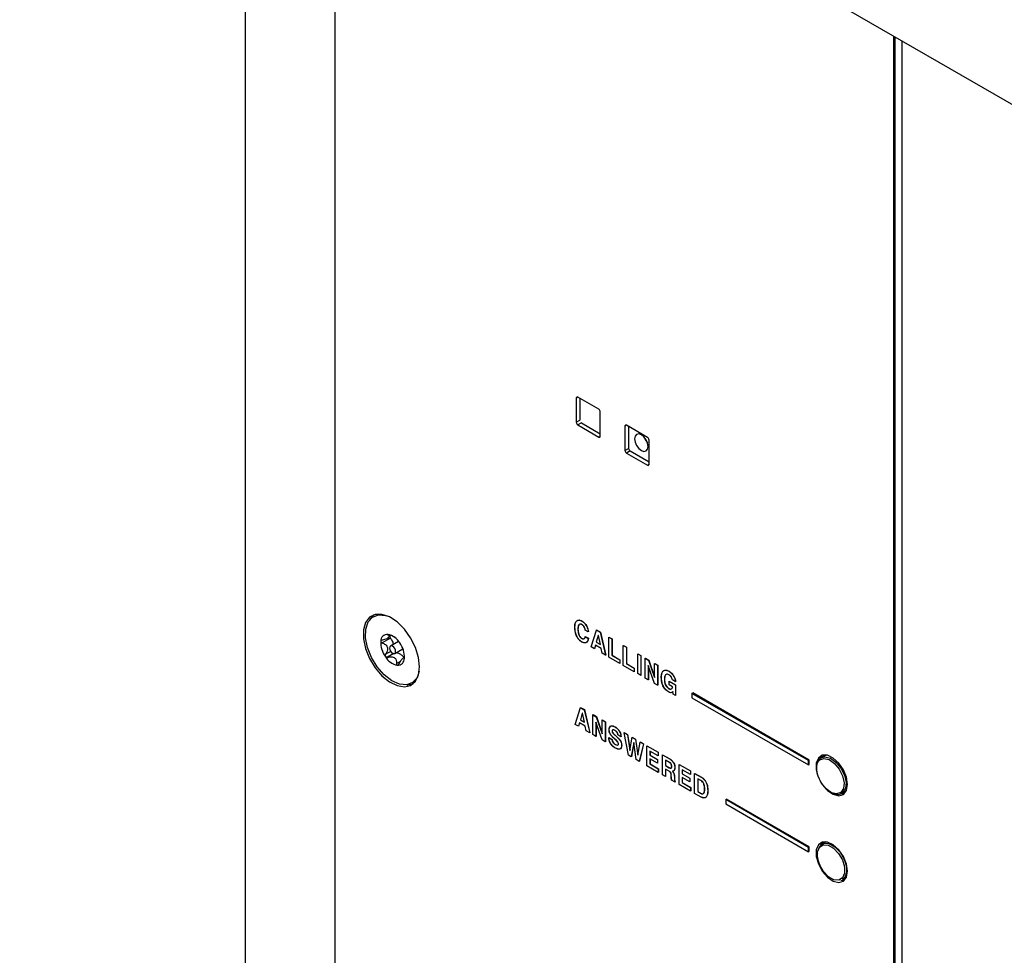
# Model space of a CAD drawing. Units: inches. Extents: x 0.3 to 21.8, y 0.2 to 16.9.
# Drawn here: x 19.3 to 19.9, y 9.7 to 10.2 of the extents above; entities that cross this region are included whole.
import ezdxf

# ---------------------------------------------------------------- set-up
doc = ezdxf.new("R2010")
doc.units = ezdxf.units.IN
doc.header["$MEASUREMENT"] = 0

msp = doc.modelspace()

# ---------------------------------------------------------------- linework, layer by layer
at = {"color": 7, "linetype": 'Continuous', "lineweight": 25}
for p, q in [((19.3085, 10.51445), (20.01561, 10.10625)), ((19.44108, 10.43791), (19.44108, 9.32292)), ((19.49397, 9.31407), (19.49397, 10.40738)), ((19.82268, 9.09879), (19.82268, 10.21762)), ((19.82314, 10.21735), (19.82314, 9.09905)), ((19.63671, 10.00534), (19.63583, 10.00483)), ((19.63583, 10.00483), (19.63583, 9.99054)), ((19.64909, 9.99819), (19.63671, 10.00534)), ((19.63795, 10.00462), (19.63795, 9.99176)), ((19.64997, 9.98237), (19.64997, 9.99666)), ((19.63583, 9.99054), (19.63795, 9.99176)), ((19.63884, 9.99023), (19.63671, 9.989)), ((19.63671, 9.989), (19.64909, 9.98186)), ((19.63884, 9.99023), (19.64997, 9.9838)), ((19.66447, 9.98829), (19.66447, 9.974)), ((19.67773, 9.98166), (19.66535, 9.9888)), ((19.66659, 9.98809), (19.66659, 9.97523)), ((19.64909, 9.98186), (19.64997, 9.98237)), ((19.67861, 9.96584), (19.67861, 9.98013)), ((19.66447, 9.974), (19.66659, 9.97523)), ((19.66747, 9.9737), (19.66535, 9.97247)), ((19.66535, 9.97247), (19.67773, 9.96533)), ((19.66747, 9.9737), (19.67861, 9.96727)), ((19.67773, 9.96533), (19.67861, 9.96584)), ((19.64289, 9.86721), (19.64106, 9.86827)), ((19.6445, 9.85846), (19.6477, 9.86835)), ((19.6477, 9.86835), (19.64991, 9.86707)), ((19.64776, 9.86831), (19.64779, 9.8684)), ((19.64779, 9.8684), (19.65, 9.86712)), ((19.52651, 9.86364), (19.52163, 9.86083)), ((19.52538, 9.8657), (19.52498, 9.86547)), ((19.52527, 9.86564), (19.5253, 9.86527)), ((19.53138, 9.86164), (19.52657, 9.85886)), ((19.64106, 9.8645), (19.64289, 9.86345)), ((19.64115, 9.86456), (19.64297, 9.8635)), ((19.64877, 9.86508), (19.64761, 9.86117)), ((19.64884, 9.86504), (19.64877, 9.86508)), ((19.64999, 9.8598), (19.64884, 9.86504)), ((19.64991, 9.86707), (19.65311, 9.85349)), ((19.65, 9.86712), (19.6532, 9.85354)), ((19.65498, 9.86414), (19.6568, 9.86309)), ((19.65498, 9.85241), (19.65498, 9.86414)), ((19.65507, 9.86409), (19.65507, 9.8642)), ((19.65507, 9.8642), (19.65689, 9.86314)), ((19.6568, 9.86309), (19.6568, 9.85346)), ((19.65689, 9.86314), (19.65689, 9.85351)), ((19.52905, 9.85456), (19.53387, 9.85734)), ((19.64646, 9.85733), (19.6445, 9.85846)), ((19.64707, 9.85938), (19.64646, 9.85733)), ((19.64655, 9.85738), (19.64648, 9.85741)), ((19.64713, 9.85934), (19.64655, 9.85738)), ((19.6505, 9.8574), (19.64707, 9.85938)), ((19.64761, 9.86117), (19.64999, 9.8598)), ((19.6511, 9.85465), (19.6505, 9.8574)), ((19.6635, 9.84749), (19.6635, 9.85922)), ((19.6635, 9.85922), (19.66533, 9.85817)), ((19.66359, 9.85917), (19.66359, 9.85928)), ((19.66359, 9.85928), (19.66542, 9.85822)), ((19.66533, 9.85817), (19.66533, 9.84854)), ((19.66542, 9.85822), (19.66542, 9.84859)), ((19.53483, 9.85231), (19.5341, 9.85189)), ((19.53476, 9.85152), (19.53465, 9.85146)), ((19.65311, 9.85349), (19.6511, 9.85465)), ((19.6532, 9.85354), (19.65308, 9.85361)), ((19.66137, 9.84872), (19.65498, 9.85241)), ((19.6568, 9.85346), (19.66137, 9.85083)), ((19.65689, 9.85351), (19.66145, 9.85088)), ((19.66137, 9.85083), (19.66137, 9.84872)), ((19.66145, 9.85088), (19.66145, 9.84877)), ((19.67198, 9.84269), (19.67198, 9.85443)), ((19.67198, 9.85443), (19.67381, 9.85338)), ((19.67381, 9.85338), (19.67381, 9.84164)), ((19.67638, 9.85179), (19.67841, 9.85062)), ((19.67638, 9.84005), (19.67638, 9.85179)), ((19.67647, 9.85174), (19.67647, 9.85184)), ((19.67647, 9.85184), (19.6785, 9.85067)), ((19.67841, 9.85062), (19.68185, 9.84049)), ((19.6785, 9.85067), (19.68185, 9.8408)), ((19.53242, 9.8499), (19.5301, 9.84856)), ((19.66145, 9.84877), (19.66137, 9.84882)), ((19.66989, 9.8438), (19.6635, 9.84749)), ((19.66533, 9.84854), (19.66989, 9.84591)), ((19.66542, 9.84859), (19.66998, 9.84596)), ((19.66989, 9.84591), (19.66989, 9.8438)), ((19.66998, 9.84596), (19.66998, 9.84385)), ((19.6782, 9.84746), (19.6782, 9.839)), ((19.68178, 9.83693), (19.6782, 9.84746)), ((19.67829, 9.8472), (19.67829, 9.83905)), ((19.68185, 9.84863), (19.68368, 9.84758)), ((19.68185, 9.84049), (19.68185, 9.84863)), ((19.68194, 9.84858), (19.68194, 9.84868)), ((19.68194, 9.84868), (19.68376, 9.84763)), ((19.68368, 9.84758), (19.68368, 9.83584)), ((19.68376, 9.84763), (19.68376, 9.83589)), ((19.66998, 9.84385), (19.66989, 9.8439)), ((19.67381, 9.84164), (19.67198, 9.84269)), ((19.6782, 9.839), (19.67638, 9.84005)), ((19.67829, 9.83905), (19.6782, 9.8391)), ((19.69415, 9.83792), (19.69233, 9.83897)), ((19.68368, 9.83584), (19.68178, 9.83693)), ((19.68376, 9.83589), (19.68368, 9.83594)), ((19.69042, 9.83616), (19.69042, 9.83827)), ((19.69042, 9.83827), (19.69411, 9.83614)), ((19.69251, 9.83496), (19.69042, 9.83616)), ((19.6905, 9.83822), (19.6905, 9.83832)), ((19.6905, 9.83832), (19.6942, 9.83619)), ((19.69411, 9.83614), (19.69411, 9.82982)), ((19.6942, 9.83619), (19.6942, 9.82987)), ((19.69269, 9.83205), (19.69264, 9.83199)), ((19.6929, 9.83052), (19.69269, 9.83205)), ((19.69411, 9.82982), (19.6929, 9.83052)), ((19.6942, 9.82987), (19.69411, 9.82992)), ((19.70389, 9.83106), (19.70433, 9.83132)), ((19.77239, 9.79152), (19.70389, 9.83106)), ((19.70389, 9.83106), (19.70389, 9.82851)), ((19.70389, 9.82851), (19.77239, 9.78897)), ((19.77283, 9.79177), (19.70433, 9.83132)), ((19.63512, 9.81284), (19.63831, 9.82273)), ((19.63831, 9.82273), (19.64053, 9.82145)), ((19.63837, 9.8227), (19.6384, 9.82278)), ((19.6384, 9.82278), (19.64062, 9.8215)), ((19.64053, 9.82145), (19.64372, 9.80787)), ((19.64062, 9.8215), (19.64381, 9.80792)), ((19.63939, 9.81947), (19.63823, 9.81556)), ((19.63823, 9.81556), (19.64061, 9.81418)), ((19.63946, 9.81943), (19.63939, 9.81947)), ((19.64061, 9.81418), (19.63946, 9.81943)), ((19.6456, 9.81853), (19.64568, 9.81858)), ((19.6456, 9.81853), (19.64763, 9.81735)), ((19.6456, 9.80679), (19.6456, 9.81853)), ((19.64568, 9.81858), (19.64772, 9.81741)), ((19.64763, 9.81735), (19.64772, 9.81741)), ((19.64763, 9.81735), (19.65107, 9.80723)), ((19.64772, 9.81741), (19.65107, 9.80754)), ((19.65107, 9.81537), (19.65289, 9.81432)), ((19.65107, 9.80723), (19.65107, 9.81537)), ((19.65116, 9.81532), (19.65116, 9.81542)), ((19.65116, 9.81542), (19.65298, 9.81437)), ((19.63708, 9.81171), (19.63512, 9.81284)), ((19.63769, 9.81376), (19.63708, 9.81171)), ((19.63716, 9.81176), (19.6371, 9.8118)), ((19.63775, 9.81373), (19.63716, 9.81176)), ((19.64112, 9.81178), (19.63769, 9.81376)), ((19.64172, 9.80903), (19.64112, 9.81178)), ((19.64742, 9.8142), (19.64742, 9.80574)), ((19.651, 9.80367), (19.64742, 9.8142)), ((19.64751, 9.81394), (19.64751, 9.80579)), ((19.65289, 9.81432), (19.65289, 9.80258)), ((19.65298, 9.81437), (19.65298, 9.80263)), ((19.64372, 9.80787), (19.64172, 9.80903)), ((19.64381, 9.80792), (19.6437, 9.80799)), ((19.64742, 9.80574), (19.6456, 9.80679)), ((19.64751, 9.80579), (19.64742, 9.80584)), ((19.65289, 9.80258), (19.651, 9.80367)), ((19.65498, 9.80498), (19.65681, 9.80393)), ((19.65507, 9.80503), (19.6569, 9.80398)), ((19.66211, 9.80553), (19.66029, 9.80659)), ((19.66394, 9.80794), (19.66592, 9.8068)), ((19.66648, 9.79473), (19.66394, 9.80794)), ((19.66405, 9.80787), (19.66403, 9.80799)), ((19.66403, 9.80799), (19.66601, 9.80685)), ((19.66592, 9.8068), (19.66742, 9.7974)), ((19.66601, 9.80685), (19.66747, 9.7977)), ((19.66742, 9.7974), (19.66865, 9.80522)), ((19.66865, 9.80522), (19.67061, 9.80408)), ((19.66872, 9.80518), (19.66874, 9.80527)), ((19.66874, 9.80527), (19.6707, 9.80414)), ((19.67061, 9.80408), (19.67198, 9.79472)), ((19.6707, 9.80414), (19.67203, 9.795)), ((19.65298, 9.80263), (19.65289, 9.80268)), ((19.66963, 9.80218), (19.66821, 9.79374)), ((19.66967, 9.80192), (19.6683, 9.79379)), ((19.67106, 9.79209), (19.66963, 9.80218)), ((19.67198, 9.79472), (19.67348, 9.80243)), ((19.67536, 9.80135), (19.67285, 9.79106)), ((19.67545, 9.8014), (19.67294, 9.79111)), ((19.67348, 9.80243), (19.67536, 9.80135)), ((19.67355, 9.80239), (19.67357, 9.80248)), ((19.67357, 9.80248), (19.67545, 9.8014)), ((19.67536, 9.80135), (19.67545, 9.8014)), ((19.67729, 9.80023), (19.68393, 9.7964)), ((19.67729, 9.78849), (19.67729, 9.80023)), ((19.67738, 9.80018), (19.67738, 9.80028)), ((19.67738, 9.80028), (19.68402, 9.79645)), ((19.66821, 9.79374), (19.66648, 9.79473)), ((19.6683, 9.79379), (19.66823, 9.79383)), ((19.67285, 9.79106), (19.67106, 9.79209)), ((19.67911, 9.79707), (19.67911, 9.79466)), ((19.68393, 9.79429), (19.67911, 9.79707)), ((19.67911, 9.79466), (19.6792, 9.79472)), ((19.67911, 9.79466), (19.68354, 9.79211)), ((19.67911, 9.79256), (19.67911, 9.78955)), ((19.68354, 9.79), (19.67911, 9.79256)), ((19.6792, 9.79702), (19.6792, 9.79472)), ((19.6792, 9.79472), (19.68363, 9.79216)), ((19.6792, 9.79251), (19.6792, 9.7896)), ((19.68354, 9.79211), (19.68363, 9.79216)), ((19.68354, 9.79211), (19.68354, 9.79)), ((19.68363, 9.79216), (19.68363, 9.79005)), ((19.68393, 9.7964), (19.68393, 9.79429)), ((19.68402, 9.79434), (19.68393, 9.79439)), ((19.68402, 9.79645), (19.68402, 9.79434)), ((19.68646, 9.7832), (19.68646, 9.79494)), ((19.68646, 9.79494), (19.69068, 9.7925)), ((19.68655, 9.79488), (19.68655, 9.79499)), ((19.68655, 9.79499), (19.69077, 9.79255)), ((19.7822, 9.79452), (19.77994, 9.79322)), ((19.7822, 9.79452), (19.78271, 9.79477)), ((19.67285, 9.79106), (19.67294, 9.79111)), ((19.68407, 9.78458), (19.67729, 9.78849)), ((19.67911, 9.78955), (19.68407, 9.78669)), ((19.6792, 9.7896), (19.68415, 9.78674)), ((19.68363, 9.79005), (19.68354, 9.7901)), ((19.68407, 9.78669), (19.68407, 9.78458)), ((19.68415, 9.78674), (19.68415, 9.78463)), ((19.69058, 9.79045), (19.68829, 9.79178)), ((19.68829, 9.79178), (19.68829, 9.78862)), ((19.68829, 9.78862), (19.68838, 9.78867)), ((19.68829, 9.78862), (19.69047, 9.78735)), ((19.69037, 9.78531), (19.68829, 9.78651)), ((19.68829, 9.78651), (19.68829, 9.78214)), ((19.68838, 9.79172), (19.68838, 9.78867)), ((19.68838, 9.78867), (19.69056, 9.7874)), ((19.68838, 9.78646), (19.68838, 9.7822)), ((19.69047, 9.78735), (19.69056, 9.7874)), ((19.69629, 9.77753), (19.69629, 9.78926)), ((19.69629, 9.78926), (19.70293, 9.78543)), ((19.69638, 9.78921), (19.69638, 9.78931)), ((19.69638, 9.78931), (19.70302, 9.78548)), ((19.77239, 9.79152), (19.77283, 9.79177)), ((19.77239, 9.78897), (19.77239, 9.79152)), ((19.77239, 9.78948), (19.77283, 9.78922)), ((19.77239, 9.78897), (19.77283, 9.78922)), ((19.77283, 9.78922), (19.77283, 9.79177)), ((19.68415, 9.78463), (19.68407, 9.78468)), ((19.68829, 9.78214), (19.68646, 9.7832)), ((19.68838, 9.7822), (19.68829, 9.78225)), ((19.69165, 9.78218), (19.69166, 9.78282)), ((19.69354, 9.7821), (19.69354, 9.78081)), ((19.69363, 9.78215), (19.69363, 9.78087)), ((19.70293, 9.78332), (19.69811, 9.7861)), ((19.69811, 9.7861), (19.69811, 9.7837)), ((19.69811, 9.7837), (19.70254, 9.78114)), ((19.70254, 9.77903), (19.69811, 9.78159)), ((19.69811, 9.78159), (19.69811, 9.77858)), ((19.6982, 9.78605), (19.6982, 9.78375)), ((19.6982, 9.78375), (19.70263, 9.78119)), ((19.6982, 9.78154), (19.6982, 9.77863)), ((19.70254, 9.78114), (19.70254, 9.77903)), ((19.70263, 9.78119), (19.70263, 9.77908)), ((19.70293, 9.78543), (19.70293, 9.78332)), ((19.70302, 9.78337), (19.70293, 9.78342)), ((19.70302, 9.78548), (19.70302, 9.78337)), ((19.70546, 9.78397), (19.70934, 9.78173)), ((19.70546, 9.77223), (19.70546, 9.78397)), ((19.70555, 9.78392), (19.70555, 9.78402)), ((19.70555, 9.78402), (19.70943, 9.78178)), ((19.70729, 9.78081), (19.70729, 9.77328)), ((19.70906, 9.77979), (19.70729, 9.78081)), ((19.70738, 9.78076), (19.70738, 9.77333)), ((19.69392, 9.77889), (19.69187, 9.78008)), ((19.69392, 9.7792), (19.69392, 9.77889)), ((19.69401, 9.77895), (19.69392, 9.779)), ((19.69401, 9.77925), (19.69401, 9.77895)), ((19.70307, 9.77361), (19.69629, 9.77753)), ((19.69811, 9.77858), (19.70307, 9.77572)), ((19.6982, 9.77863), (19.70315, 9.77577)), ((19.70263, 9.77908), (19.70254, 9.77913)), ((19.70307, 9.77572), (19.70307, 9.77361)), ((19.70315, 9.77577), (19.70315, 9.77366)), ((19.70315, 9.77366), (19.70307, 9.77372)), ((19.70931, 9.77001), (19.70546, 9.77223)), ((19.70729, 9.77328), (19.70922, 9.77217)), ((19.70738, 9.77333), (19.70931, 9.77222)), ((19.79218, 9.77244), (19.79186, 9.77225)), ((19.79201, 9.77233), (19.79426, 9.77363)), ((19.79473, 9.77395), (19.79426, 9.77363)), ((19.72378, 9.76855), (19.72422, 9.7688)), ((19.77239, 9.74048), (19.72378, 9.76855)), ((19.72378, 9.76855), (19.72378, 9.766)), ((19.72378, 9.766), (19.77239, 9.73793)), ((19.77283, 9.74074), (19.72422, 9.7688)), ((19.77239, 9.74048), (19.77283, 9.74074)), ((19.77239, 9.73793), (19.77239, 9.74048)), ((19.77283, 9.73819), (19.77283, 9.74074)), ((19.78264, 9.74375), (19.78039, 9.74244)), ((19.77239, 9.73844), (19.77283, 9.73819)), ((19.77239, 9.73793), (19.77283, 9.73819)), ((19.79245, 9.72155), (19.7947, 9.72285))]:
    msp.add_line(p, q, dxfattribs=at)
at = {"color": 8, "linetype": 'Continuous', "lineweight": 25}
for p, q in [((19.82756, 9.0965), (19.82756, 10.2148)), ((19.66535, 9.9888), (19.66447, 9.98829)), ((19.52669, 9.8558), (19.52368, 9.85406)), ((19.52857, 9.85444), (19.52489, 9.85231))]:
    msp.add_line(p, q, dxfattribs=at)
at = {"color": 7, "linetype": 'Continuous', "lineweight": 25, "flags": 128}
for points in [[(19.6781, 9.97626), (19.67779, 9.97819), (19.67693, 9.98018), (19.67564, 9.98192), (19.67412, 9.98315), (19.6726, 9.98368), (19.67131, 9.98343), (19.67045, 9.98244), (19.67014, 9.98085), (19.67045, 9.97892), (19.67131, 9.97693), (19.6726, 9.97519), (19.67412, 9.97396), (19.67564, 9.97343), (19.67693, 9.97368), (19.67779, 9.97468), (19.6781, 9.97626)], [(19.67583, 9.98171), (19.67661, 9.97999), (19.67771, 9.97846)], [(19.54369, 9.84674), (19.54307, 9.85226), (19.54127, 9.85808), (19.53842, 9.86376), (19.53474, 9.8689), (19.53048, 9.8731), (19.52598, 9.87605), (19.52156, 9.87754), (19.51756, 9.87746), (19.51426, 9.87581), (19.51191, 9.87271), (19.51069, 9.86839), (19.51069, 9.86318), (19.51191, 9.85746), (19.51426, 9.85165), (19.51756, 9.84619), (19.52156, 9.84148), (19.52598, 9.83787), (19.53048, 9.83562), (19.53474, 9.83491), (19.53842, 9.83579), (19.54127, 9.83819), (19.54307, 9.84193), (19.54369, 9.84674)], [(19.54352, 9.84413), (19.54218, 9.84029), (19.53961, 9.83742), (19.53609, 9.83612), (19.5319, 9.83649), (19.52737, 9.8385), (19.52289, 9.84198), (19.5188, 9.84665), (19.51544, 9.85214), (19.51308, 9.858), (19.51192, 9.86376), (19.51204, 9.86894), (19.51345, 9.87313), (19.51601, 9.876), (19.51953, 9.8773), (19.52373, 9.87693), (19.52478, 9.8766)], [(19.5165, 9.87713), (19.51638, 9.87703), (19.51422, 9.8743)], [(19.52564, 9.86287), (19.52542, 9.86393), (19.52538, 9.86418)], [(19.52619, 9.85685), (19.52658, 9.85598), (19.52715, 9.85521), (19.52783, 9.85467), (19.5285, 9.85445), (19.52906, 9.85457), (19.52944, 9.85501), (19.52957, 9.85571), (19.52943, 9.85657), (19.52904, 9.85745), (19.52847, 9.85821), (19.5278, 9.85875), (19.52713, 9.85897), (19.52656, 9.85886), (19.52618, 9.85841), (19.52606, 9.85771), (19.52619, 9.85685)], [(19.53624, 9.83614), (19.53686, 9.83614), (19.53984, 9.8367)], [(19.79537, 9.77748), (19.79474, 9.78172), (19.79295, 9.7861), (19.79023, 9.79005), (19.78695, 9.79302), (19.78355, 9.79462), (19.7805, 9.79462), (19.7782, 9.79304), (19.77697, 9.79008), (19.77697, 9.78614), (19.77705, 9.78566)], [(19.77834, 9.79126), (19.77902, 9.79196), (19.7815, 9.79281), (19.78454, 9.79207), (19.78768, 9.78984), (19.79045, 9.78648), (19.79243, 9.78248), (19.7933, 9.77847), (19.79295, 9.77504), (19.79142, 9.77272), (19.78895, 9.77187), (19.78591, 9.77262), (19.78276, 9.77484), (19.77999, 9.7782), (19.77802, 9.7822), (19.77714, 9.78622), (19.77714, 9.78622)], [(19.77911, 9.79259), (19.77946, 9.79289), (19.78034, 9.79342)], [(19.78068, 9.79467), (19.78032, 9.79426), (19.77947, 9.79271)], [(19.78285, 9.77467), (19.78355, 9.774), (19.78695, 9.77168), (19.79023, 9.77086), (19.79295, 9.77166), (19.79474, 9.77398), (19.79537, 9.77748)], [(19.79185, 9.77211), (19.79235, 9.77209), (19.79363, 9.77224)], [(19.79537, 9.72645), (19.79474, 9.73068), (19.79295, 9.73507), (19.79023, 9.73901), (19.78695, 9.74199), (19.78355, 9.74358), (19.7805, 9.74359), (19.7782, 9.74201), (19.77697, 9.73904), (19.77697, 9.73511), (19.7782, 9.73072), (19.7805, 9.72648), (19.78355, 9.72297), (19.78695, 9.72064), (19.79023, 9.71983), (19.79295, 9.72063), (19.79474, 9.72294), (19.79537, 9.72645)], [(19.77769, 9.73785), (19.77885, 9.74057), (19.78105, 9.74193), (19.78395, 9.7417), (19.78712, 9.73994), (19.79006, 9.73689), (19.79233, 9.73304), (19.79359, 9.72896), (19.79364, 9.72528), (19.79248, 9.72255), (19.79028, 9.7212), (19.78737, 9.72142), (19.78421, 9.72319), (19.78127, 9.72623), (19.77899, 9.73009), (19.77774, 9.73416), (19.77769, 9.73785)], [(19.77803, 9.73861), (19.77925, 9.74147), (19.78156, 9.7429), (19.78462, 9.74266), (19.78795, 9.7408), (19.79104, 9.7376), (19.79343, 9.73355), (19.79475, 9.72926), (19.79481, 9.72539), (19.79358, 9.72252), (19.79245, 9.72155)], [(19.78068, 9.74364), (19.78032, 9.74323), (19.7795, 9.74175)], [(19.7914, 9.72113), (19.79235, 9.72105), (19.79363, 9.7212)]]:
    msp.add_lwpolyline(points, dxfattribs=at)
at = {"color": 8, "linetype": 'Continuous', "lineweight": 25, "flags": 128}
for points in [[(19.78034, 9.79342), (19.78206, 9.79379), (19.78526, 9.79301), (19.78856, 9.79067), (19.79148, 9.78713), (19.79355, 9.78292), (19.79447, 9.7787), (19.7941, 9.7751), (19.79249, 9.77266), (19.79218, 9.77244)], [(19.77714, 9.78622), (19.7775, 9.78964), (19.77834, 9.79126)]]:
    msp.add_lwpolyline(points, dxfattribs=at)
at = {"color": 7, "linetype": 'Continuous', "lineweight": 25}
for centre, radius, start, end in [((19.63637, 10.00491), 0.000546, 50.79671, 189.21404), ((19.64805, 9.99657), 0.00192, 2.60548, 57.39452), ((19.63775, 9.99062), 0.00192, 182.60548, 237.39452), ((19.66501, 9.98838), 0.000546, 50.79671, 189.21404), ((19.64943, 9.98228), 0.000546, 230.79671, 9.21404), ((19.67669, 9.98004), 0.00192, 2.60548, 57.39452), ((19.66639, 9.97409), 0.00192, 182.60548, 237.39452), ((19.66851, 9.97532), 0.00192, 182.60548, 237.39452), ((19.67807, 9.96575), 0.000546, 230.79671, 9.21404), ((19.53494, 9.86106), 0.01411, 177.27396, 216.4375), ((19.5248, 9.86181), 0.00396, 86.11241, 181.18743), ((19.52285, 9.85533), 0.01067, 30.52277, 78.0064), ((19.52069, 9.85236), 0.01411, 357.27396, 36.4375), ((19.53277, 9.85809), 0.01067, 210.52277, 258.0064), ((19.53082, 9.85161), 0.00396, 266.11241, 1.18743)]:
    msp.add_arc(centre, radius, start, end, dxfattribs=at)
for points, knots in [([(19.63494, 9.86984), (19.63498, 9.87064), (19.63505, 9.87224), (19.63592, 9.87385), (19.63738, 9.87441), (19.63851, 9.87389), (19.63907, 9.87363)], [0, 0, 0, 0, 0.280979, 0.560676, 0.780182, 1, 1, 1, 1]), ([(19.63503, 9.86989), (19.63506, 9.87069), (19.63514, 9.87229), (19.63601, 9.8739), (19.63747, 9.87446), (19.6386, 9.87394), (19.63916, 9.87368)], [0, 0, 0, 0, 0.280979, 0.560676, 0.780182, 1, 1, 1, 1]), ([(19.63907, 9.87363), (19.63962, 9.87325), (19.64071, 9.87249), (19.64195, 9.87064), (19.64267, 9.86881), (19.64281, 9.86775), (19.64289, 9.86721)], [0, 0, 0, 0, 0.279687, 0.558938, 0.779241, 1, 1, 1, 1]), ([(19.63916, 9.87368), (19.63971, 9.8733), (19.6408, 9.87254), (19.64204, 9.87069), (19.64275, 9.86886), (19.6429, 9.8678), (19.64297, 9.86726)], [0, 0, 0, 0, 0.279687, 0.558938, 0.779241, 1, 1, 1, 1]), ([(19.63907, 9.86129), (19.6386, 9.86161), (19.63765, 9.86225), (19.63642, 9.86387), (19.63517, 9.86653), (19.63503, 9.86848), (19.63494, 9.86984)], [0, 0, 0, 0, 0.187113, 0.373905, 0.561159, 1, 1, 1, 1]), ([(19.63916, 9.86134), (19.63868, 9.86166), (19.63773, 9.8623), (19.6365, 9.86392), (19.63526, 9.86658), (19.63512, 9.86853), (19.63503, 9.86989)], [0, 0, 0, 0, 0.187113, 0.373905, 0.561159, 1, 1, 1, 1]), ([(19.63907, 9.87152), (19.63888, 9.87162), (19.63848, 9.87181), (19.63777, 9.87181), (19.6369, 9.871), (19.63682, 9.86967), (19.63676, 9.86879)], [0, 0, 0, 0, 0.125584, 0.251081, 0.500707, 1, 1, 1, 1]), ([(19.63676, 9.86879), (19.63682, 9.86784), (19.6369, 9.86641), (19.63777, 9.8646), (19.63849, 9.86378), (19.63888, 9.86352), (19.63907, 9.86339)], [0, 0, 0, 0, 0.499292, 0.748885, 0.874419, 1, 1, 1, 1]), ([(19.63916, 9.87157), (19.63897, 9.87167), (19.63857, 9.87186), (19.63786, 9.87186), (19.63699, 9.87105), (19.63691, 9.86972), (19.63685, 9.86884)], [0, 0, 0, 0, 0.125584, 0.251081, 0.500707, 1, 1, 1, 1]), ([(19.63685, 9.86884), (19.6369, 9.86789), (19.63699, 9.86646), (19.63786, 9.86466), (19.63857, 9.86383), (19.63897, 9.86358), (19.63916, 9.86345)], [0, 0, 0, 0, 0.499292, 0.748885, 0.874419, 1, 1, 1, 1]), ([(19.64106, 9.86827), (19.64101, 9.86862), (19.6409, 9.86931), (19.64038, 9.87032), (19.63973, 9.87109), (19.63929, 9.87138), (19.63907, 9.87152)], [0, 0, 0, 0, 0.280141, 0.559376, 0.77945, 1, 1, 1, 1]), ([(19.64115, 9.86832), (19.6411, 9.86867), (19.64099, 9.86936), (19.64047, 9.87037), (19.63982, 9.87114), (19.63938, 9.87143), (19.63916, 9.87157)], [0, 0, 0, 0, 0.280141, 0.559376, 0.77945, 1, 1, 1, 1]), ([(19.52084, 9.86173), (19.52084, 9.8617), (19.52083, 9.8616), (19.52088, 9.86141), (19.52106, 9.86116), (19.52132, 9.86096), (19.52154, 9.86087), (19.52163, 9.86083)], [0, 0, 0, 0, 0.070164, 0.275943, 0.489951, 0.801461, 1, 1, 1, 1]), ([(19.52182, 9.86245), (19.52165, 9.86241), (19.52136, 9.86234), (19.52105, 9.86214), (19.52088, 9.86193), (19.52085, 9.86179), (19.52084, 9.86173)], [0, 0, 0, 0, 0.3503, 0.617843, 0.843159, 1, 1, 1, 1]), ([(19.52498, 9.86547), (19.52526, 9.86521), (19.52569, 9.8648), (19.5257, 9.86419), (19.52528, 9.86369), (19.52437, 9.86316), (19.52318, 9.86273), (19.52222, 9.86254), (19.52182, 9.86245)], [0, 0, 0, 0, 0.2564005, 0.3977981, 0.5405384, 0.6629504, 0.855654, 1, 1, 1, 1]), ([(19.52507, 9.86576), (19.52503, 9.86577), (19.52492, 9.86577), (19.52483, 9.86574), (19.5248, 9.86566), (19.52488, 9.86556), (19.52496, 9.86548), (19.52498, 9.86547)], [0, 0, 0, 0, 0.144537, 0.349733, 0.573488, 0.912773, 1, 1, 1, 1]), ([(19.52637, 9.86535), (19.52618, 9.86543), (19.52596, 9.86553), (19.52573, 9.8656), (19.52569, 9.86561)], [0, 0, 0, 0, 0.8174, 1, 1, 1, 1]), ([(19.52645, 9.86525), (19.52638, 9.86521), (19.52625, 9.86514), (19.52614, 9.86489), (19.52613, 9.86456), (19.52621, 9.8642), (19.52635, 9.86388), (19.52647, 9.86371), (19.52651, 9.86364)], [0, 0, 0, 0, 0.179627, 0.359349, 0.539003, 0.718664, 0.898381, 1, 1, 1, 1]), ([(19.52946, 9.86386), (19.52932, 9.86394), (19.52871, 9.86431), (19.52761, 9.8648), (19.52674, 9.86518), (19.52637, 9.86535)], [0, 0, 0, 0, 0.143538, 0.633364, 1, 1, 1, 1]), ([(19.52651, 9.86364), (19.52693, 9.86303), (19.52775, 9.86181), (19.52816, 9.86046), (19.52837, 9.85979)], [0, 0, 0, 0, 0.5059882, 1, 1, 1, 1]), ([(19.63907, 9.86339), (19.63936, 9.86326), (19.63994, 9.863), (19.64058, 9.86326), (19.64094, 9.8638), (19.64102, 9.86427), (19.64106, 9.8645)], [0, 0, 0, 0, 0.279504, 0.55878, 0.779211, 1, 1, 1, 1]), ([(19.64289, 9.86345), (19.64278, 9.86288), (19.64258, 9.86173), (19.64163, 9.86081), (19.64038, 9.86065), (19.63951, 9.86108), (19.63907, 9.86129)], [0, 0, 0, 0, 0.2804087, 0.5598483, 0.7797657, 1, 1, 1, 1]), ([(19.63916, 9.86345), (19.63945, 9.86331), (19.64003, 9.86305), (19.64067, 9.86331), (19.64103, 9.86385), (19.64111, 9.86432), (19.64115, 9.86456)], [0, 0, 0, 0, 0.279504, 0.55878, 0.779211, 1, 1, 1, 1]), ([(19.64297, 9.8635), (19.64287, 9.86293), (19.64267, 9.86178), (19.64172, 9.86086), (19.64047, 9.8607), (19.6396, 9.86113), (19.63916, 9.86134)], [0, 0, 0, 0, 0.2804087, 0.5598483, 0.7797657, 1, 1, 1, 1]), ([(19.52163, 9.86083), (19.5223, 9.86053), (19.52335, 9.86006), (19.52441, 9.85897), (19.52486, 9.85788), (19.52486, 9.85655), (19.52442, 9.85526), (19.5239, 9.85442), (19.52368, 9.85406)], [0, 0, 0, 0, 0.256459, 0.397851, 0.540585, 0.662992, 0.855723, 1, 1, 1, 1]), ([(19.52368, 9.85406), (19.5236, 9.85391), (19.52345, 9.85366), (19.52339, 9.85324), (19.52344, 9.85291), (19.52354, 9.85275), (19.52358, 9.85267)], [0, 0, 0, 0, 0.336581, 0.606956, 0.833749, 1, 1, 1, 1]), ([(19.52358, 9.85267), (19.5236, 9.85265), (19.52368, 9.85254), (19.52386, 9.85239), (19.52419, 9.85226), (19.52455, 9.85224), (19.52479, 9.85229), (19.52489, 9.85231)], [0, 0, 0, 0, 0.062248, 0.268361, 0.481554, 0.790372, 1, 1, 1, 1]), ([(19.52489, 9.85231), (19.52561, 9.85247), (19.52674, 9.85271), (19.52825, 9.85248), (19.52919, 9.85194), (19.52985, 9.85099), (19.53012, 9.84984), (19.53011, 9.84895), (19.5301, 9.84856)], [0, 0, 0, 0, 0.25647, 0.397861, 0.540593, 0.663, 0.855736, 1, 1, 1, 1]), ([(19.52976, 9.85513), (19.53026, 9.85507), (19.53126, 9.85494), (19.53287, 9.85388), (19.53397, 9.85283), (19.53443, 9.85216), (19.53447, 9.85211)], [0, 0, 0, 0, 0.3181936, 0.6446059, 0.9709962, 1, 1, 1, 1]), ([(19.53149, 9.84844), (19.53188, 9.84909), (19.53248, 9.85009), (19.53338, 9.85124), (19.53374, 9.85159), (19.53392, 9.85176)], [0, 0, 0, 0, 0.4743428, 0.7359294, 1, 1, 1, 1]), ([(19.53411, 9.85188), (19.53416, 9.85191), (19.5344, 9.85207), (19.53455, 9.85189), (19.53462, 9.85159), (19.53465, 9.85146)], [0, 0, 0, 0, 0.141625, 0.632389, 1, 1, 1, 1]), ([(19.53465, 9.85146), (19.53467, 9.85141), (19.53469, 9.85133), (19.53473, 9.85137), (19.53476, 9.8515), (19.53478, 9.85164), (19.53479, 9.85169)], [0, 0, 0, 0, 0.350301, 0.617843, 0.84316, 1, 1, 1, 1]), ([(19.53479, 9.85169), (19.53479, 9.85172), (19.5348, 9.85183), (19.53482, 9.85205), (19.53483, 9.85241), (19.53484, 9.85277), (19.53484, 9.85299), (19.53484, 9.85308)], [0, 0, 0, 0, 0.070165, 0.275943, 0.489952, 0.801461, 1, 1, 1, 1]), ([(19.5301, 9.84856), (19.53011, 9.84838), (19.53012, 9.84809), (19.53027, 9.84779), (19.53043, 9.84768), (19.53053, 9.84766), (19.53056, 9.84766)], [0, 0, 0, 0, 0.4097774, 0.665844, 0.9237046, 1, 1, 1, 1]), ([(19.53056, 9.84766), (19.5306, 9.84766), (19.53072, 9.84766), (19.53092, 9.84776), (19.53118, 9.84797), (19.53136, 9.84822), (19.53147, 9.8484), (19.53149, 9.84844)], [0, 0, 0, 0, 0.144537, 0.349733, 0.573487, 0.912773, 1, 1, 1, 1]), ([(19.68581, 9.84047), (19.68586, 9.8413), (19.68595, 9.84295), (19.68697, 9.8445), (19.68856, 9.84489), (19.68973, 9.84433), (19.69031, 9.84405)], [0, 0, 0, 0, 0.280788, 0.560175, 0.779808, 1, 1, 1, 1]), ([(19.6859, 9.84052), (19.68595, 9.84135), (19.68603, 9.843), (19.68706, 9.84455), (19.68865, 9.84494), (19.68982, 9.84438), (19.6904, 9.8441)], [0, 0, 0, 0, 0.280788, 0.560175, 0.779808, 1, 1, 1, 1]), ([(19.69002, 9.83188), (19.6893, 9.8324), (19.68786, 9.83346), (19.68607, 9.83688), (19.68591, 9.83911), (19.68581, 9.84047)], [0, 0, 0, 0, 0.279708, 0.559633, 1, 1, 1, 1]), ([(19.69011, 9.83193), (19.68939, 9.83246), (19.68795, 9.83351), (19.68616, 9.83694), (19.686, 9.83916), (19.6859, 9.84052)], [0, 0, 0, 0, 0.279708, 0.559633, 1, 1, 1, 1]), ([(19.69033, 9.84193), (19.69002, 9.84208), (19.6894, 9.84238), (19.68859, 9.84223), (19.68778, 9.84141), (19.6877, 9.84024), (19.68764, 9.83942)], [0, 0, 0, 0, 0.187029, 0.373758, 0.560997, 1, 1, 1, 1]), ([(19.68764, 9.83942), (19.68766, 9.83886), (19.6877, 9.83775), (19.68822, 9.83601), (19.68923, 9.83454), (19.68998, 9.83404), (19.69035, 9.83379)], [0, 0, 0, 0, 0.281171, 0.560623, 0.779817, 1, 1, 1, 1]), ([(19.69042, 9.84198), (19.69011, 9.84213), (19.68948, 9.84243), (19.68868, 9.84228), (19.68787, 9.84147), (19.68779, 9.84029), (19.68773, 9.83947)], [0, 0, 0, 0, 0.187029, 0.373758, 0.560997, 1, 1, 1, 1]), ([(19.68773, 9.83947), (19.68775, 9.83891), (19.68779, 9.8378), (19.68831, 9.83606), (19.68932, 9.83459), (19.69006, 9.8341), (19.69044, 9.83385)], [0, 0, 0, 0, 0.281171, 0.560623, 0.779817, 1, 1, 1, 1]), ([(19.69031, 9.84405), (19.69084, 9.84369), (19.6919, 9.84297), (19.69314, 9.84123), (19.69392, 9.83947), (19.69408, 9.83844), (19.69415, 9.83792)], [0, 0, 0, 0, 0.279913, 0.559387, 0.779514, 1, 1, 1, 1]), ([(19.69233, 9.83897), (19.69224, 9.8393), (19.69207, 9.83996), (19.69153, 9.84084), (19.69093, 9.84153), (19.69053, 9.8418), (19.69033, 9.84193)], [0, 0, 0, 0, 0.279378, 0.559249, 0.77962, 1, 1, 1, 1]), ([(19.6904, 9.8441), (19.69093, 9.84374), (19.69199, 9.84302), (19.69323, 9.84129), (19.69401, 9.83952), (19.69416, 9.83849), (19.69424, 9.83797)], [0, 0, 0, 0, 0.279913, 0.559387, 0.779514, 1, 1, 1, 1]), ([(19.69242, 9.83902), (19.69233, 9.83935), (19.69216, 9.84001), (19.69161, 9.84089), (19.69102, 9.84158), (19.69062, 9.84185), (19.69042, 9.84198)], [0, 0, 0, 0, 0.279378, 0.559249, 0.77962, 1, 1, 1, 1]), ([(19.69035, 9.83379), (19.69053, 9.8337), (19.6909, 9.83352), (19.69153, 9.83348), (19.69183, 9.83373), (19.69202, 9.83388)], [0, 0, 0, 0, 0.280548, 0.560793, 1, 1, 1, 1]), ([(19.69044, 9.83385), (19.69062, 9.83375), (19.69099, 9.83357), (19.69162, 9.83353), (19.69192, 9.83378), (19.69211, 9.83393)], [0, 0, 0, 0, 0.280548, 0.560793, 1, 1, 1, 1]), ([(19.69202, 9.83388), (19.69214, 9.83405), (19.69235, 9.83436), (19.69246, 9.83477), (19.69251, 9.83496)], [0, 0, 0, 0, 0.559823, 1, 1, 1, 1]), ([(19.69211, 9.83393), (19.69223, 9.8341), (19.69244, 9.83441), (19.69255, 9.83482), (19.6926, 9.83501)], [0, 0, 0, 0, 0.559823, 1, 1, 1, 1]), ([(19.69264, 9.83199), (19.69224, 9.8317), (19.69154, 9.83118), (19.69048, 9.83166), (19.69002, 9.83188)], [0, 0, 0, 0, 0.5589435, 1, 1, 1, 1]), ([(19.69273, 9.83204), (19.69233, 9.83175), (19.69163, 9.83123), (19.69057, 9.83171), (19.69011, 9.83193)], [0, 0, 0, 0, 0.558943, 1, 1, 1, 1]), ([(19.65516, 9.80967), (19.6552, 9.81021), (19.65529, 9.81131), (19.65623, 9.81204), (19.65741, 9.81194), (19.65818, 9.81154), (19.65857, 9.81134)], [0, 0, 0, 0, 0.280002, 0.558544, 0.778945, 1, 1, 1, 1]), ([(19.65583, 9.80701), (19.6556, 9.80753), (19.65519, 9.80845), (19.65517, 9.8093), (19.65516, 9.80967)], [0, 0, 0, 0, 0.557463, 1, 1, 1, 1]), ([(19.65525, 9.80972), (19.65529, 9.81027), (19.65538, 9.81136), (19.65632, 9.81209), (19.6575, 9.81199), (19.65827, 9.81159), (19.65866, 9.81139)], [0, 0, 0, 0, 0.280002, 0.558544, 0.778945, 1, 1, 1, 1]), ([(19.65592, 9.80706), (19.65569, 9.80758), (19.65528, 9.8085), (19.65526, 9.80935), (19.65525, 9.80972)], [0, 0, 0, 0, 0.557463, 1, 1, 1, 1]), ([(19.65852, 9.80926), (19.65831, 9.80937), (19.65787, 9.8096), (19.6573, 9.80964), (19.65691, 9.80935), (19.65687, 9.80897), (19.65685, 9.80878)], [0, 0, 0, 0, 0.2811, 0.561158, 0.780446, 1, 1, 1, 1]), ([(19.65861, 9.80931), (19.65839, 9.80942), (19.65796, 9.80965), (19.65739, 9.80969), (19.657, 9.80941), (19.65696, 9.80903), (19.65694, 9.80884)], [0, 0, 0, 0, 0.2811, 0.561158, 0.780446, 1, 1, 1, 1]), ([(19.65857, 9.81134), (19.65908, 9.81101), (19.66009, 9.81035), (19.66133, 9.8087), (19.66198, 9.80698), (19.66207, 9.80602), (19.66211, 9.80553)], [0, 0, 0, 0, 0.2804743, 0.5592421, 0.7792772, 1, 1, 1, 1]), ([(19.65866, 9.81139), (19.65916, 9.81106), (19.66018, 9.8104), (19.66142, 9.80875), (19.66207, 9.80703), (19.66216, 9.80607), (19.6622, 9.80558)], [0, 0, 0, 0, 0.2804743, 0.5592421, 0.7792772, 1, 1, 1, 1]), ([(19.65879, 9.79887), (19.65825, 9.79922), (19.65717, 9.79991), (19.65582, 9.80161), (19.65509, 9.80345), (19.65502, 9.80447), (19.65498, 9.80498)], [0, 0, 0, 0, 0.28077, 0.559661, 0.779409, 1, 1, 1, 1]), ([(19.65888, 9.79892), (19.65834, 9.79927), (19.65726, 9.79996), (19.6559, 9.80166), (19.65518, 9.8035), (19.65511, 9.80452), (19.65507, 9.80503)], [0, 0, 0, 0, 0.28077, 0.559661, 0.779409, 1, 1, 1, 1]), ([(19.65831, 9.80433), (19.65781, 9.80476), (19.65692, 9.80552), (19.65616, 9.80656), (19.65583, 9.80701)], [0, 0, 0, 0, 0.560976, 1, 1, 1, 1]), ([(19.6584, 9.80438), (19.6579, 9.80481), (19.65701, 9.80557), (19.65625, 9.80661), (19.65592, 9.80706)], [0, 0, 0, 0, 0.560976, 1, 1, 1, 1]), ([(19.65681, 9.80393), (19.65684, 9.8036), (19.65691, 9.80294), (19.65767, 9.80172), (19.65836, 9.80126), (19.65878, 9.80099)], [0, 0, 0, 0, 0.280365, 0.559578, 1, 1, 1, 1]), ([(19.65685, 9.80878), (19.65686, 9.80869), (19.65687, 9.8085), (19.65699, 9.80813), (19.65716, 9.80789), (19.65725, 9.80775)], [0, 0, 0, 0, 0.2803735, 0.5610814, 1, 1, 1, 1]), ([(19.6569, 9.80398), (19.65693, 9.80365), (19.65699, 9.80299), (19.65775, 9.80177), (19.65845, 9.80131), (19.65887, 9.80104)], [0, 0, 0, 0, 0.280365, 0.559578, 1, 1, 1, 1]), ([(19.65694, 9.80884), (19.65695, 9.80874), (19.65696, 9.80855), (19.65708, 9.80818), (19.65724, 9.80794), (19.65734, 9.8078)], [0, 0, 0, 0, 0.2803735, 0.5610814, 1, 1, 1, 1]), ([(19.65725, 9.80775), (19.65754, 9.80744), (19.65804, 9.8069), (19.65858, 9.80646), (19.65881, 9.80626)], [0, 0, 0, 0, 0.5593888, 1, 1, 1, 1]), ([(19.65734, 9.8078), (19.65762, 9.80749), (19.65813, 9.80695), (19.65866, 9.80651), (19.6589, 9.80631)], [0, 0, 0, 0, 0.5593888, 1, 1, 1, 1]), ([(19.66015, 9.80257), (19.65982, 9.80292), (19.65922, 9.80356), (19.65859, 9.80409), (19.65831, 9.80433)], [0, 0, 0, 0, 0.559413, 1, 1, 1, 1]), ([(19.66024, 9.80262), (19.65991, 9.80298), (19.65931, 9.80361), (19.65868, 9.80415), (19.6584, 9.80438)], [0, 0, 0, 0, 0.559413, 1, 1, 1, 1]), ([(19.66029, 9.80659), (19.66025, 9.80688), (19.66017, 9.80747), (19.65951, 9.80857), (19.6589, 9.809), (19.65852, 9.80926)], [0, 0, 0, 0, 0.280393, 0.560604, 1, 1, 1, 1]), ([(19.66038, 9.80664), (19.66034, 9.80693), (19.66026, 9.80752), (19.6596, 9.80862), (19.65899, 9.80905), (19.65861, 9.80931)], [0, 0, 0, 0, 0.280393, 0.560604, 1, 1, 1, 1]), ([(19.65881, 9.80626), (19.65939, 9.80577), (19.66041, 9.80491), (19.66131, 9.80376), (19.6617, 9.80325)], [0, 0, 0, 0, 0.560893, 1, 1, 1, 1]), ([(19.6589, 9.80631), (19.65948, 9.80583), (19.6605, 9.80496), (19.66139, 9.80381), (19.66179, 9.8033)], [0, 0, 0, 0, 0.560893, 1, 1, 1, 1]), ([(19.65878, 9.80099), (19.6592, 9.80078), (19.65984, 9.80046), (19.66043, 9.80066), (19.66062, 9.801), (19.66063, 9.80123), (19.66064, 9.80135)], [0, 0, 0, 0, 0.499145, 0.7488166, 0.8743759, 1, 1, 1, 1]), ([(19.66246, 9.80052), (19.66241, 9.79994), (19.66231, 9.79879), (19.66127, 9.79809), (19.66002, 9.79824), (19.6592, 9.79866), (19.65879, 9.79887)], [0, 0, 0, 0, 0.279775, 0.558304, 0.778835, 1, 1, 1, 1]), ([(19.65887, 9.80104), (19.65929, 9.80083), (19.65993, 9.80051), (19.66052, 9.80071), (19.6607, 9.80105), (19.66072, 9.80128), (19.66073, 9.8014)], [0, 0, 0, 0, 0.499145, 0.7488166, 0.8743759, 1, 1, 1, 1]), ([(19.66255, 9.80057), (19.6625, 9.79999), (19.6624, 9.79884), (19.66136, 9.79814), (19.66011, 9.79829), (19.65929, 9.79871), (19.65888, 9.79892)], [0, 0, 0, 0, 0.279775, 0.558304, 0.778835, 1, 1, 1, 1]), ([(19.66064, 9.80135), (19.66063, 9.80146), (19.66062, 9.80168), (19.66047, 9.80212), (19.66027, 9.8024), (19.66015, 9.80257)], [0, 0, 0, 0, 0.280585, 0.560614, 1, 1, 1, 1]), ([(19.6617, 9.80325), (19.66184, 9.803), (19.66212, 9.80249), (19.66241, 9.80153), (19.66244, 9.8009), (19.66246, 9.80052)], [0, 0, 0, 0, 0.279915, 0.560034, 1, 1, 1, 1]), ([(19.66179, 9.8033), (19.66193, 9.80305), (19.66221, 9.80254), (19.6625, 9.80158), (19.66253, 9.80096), (19.66255, 9.80057)], [0, 0, 0, 0, 0.279915, 0.560034, 1, 1, 1, 1]), ([(19.69068, 9.7925), (19.69113, 9.79221), (19.69203, 9.79163), (19.69316, 9.79018), (19.6937, 9.78864), (19.69374, 9.78779), (19.69376, 9.78737)], [0, 0, 0, 0, 0.280795, 0.55929, 0.779187, 1, 1, 1, 1]), ([(19.69077, 9.79255), (19.69122, 9.79226), (19.69212, 9.79168), (19.69325, 9.79023), (19.69379, 9.78869), (19.69383, 9.78785), (19.69385, 9.78742)], [0, 0, 0, 0, 0.280795, 0.55929, 0.779187, 1, 1, 1, 1]), ([(19.78043, 9.79344), (19.78039, 9.79343), (19.77958, 9.79326), (19.77904, 9.79256), (19.77854, 9.79189)], [0, 0, 0, 0, 0.052334, 1, 1, 1, 1]), ([(19.69047, 9.78735), (19.69069, 9.78724), (19.69112, 9.78701), (19.69167, 9.78706), (19.69191, 9.78752), (19.69193, 9.78789), (19.69194, 9.78808)], [0, 0, 0, 0, 0.281129, 0.559234, 0.778971, 1, 1, 1, 1]), ([(19.69056, 9.7874), (19.69078, 9.78729), (19.69121, 9.78707), (19.69176, 9.78711), (19.692, 9.78757), (19.69202, 9.78795), (19.69202, 9.78814)], [0, 0, 0, 0, 0.281129, 0.559234, 0.778971, 1, 1, 1, 1]), ([(19.69194, 9.78808), (19.69193, 9.78833), (19.69191, 9.78882), (19.69158, 9.78961), (19.69107, 9.79014), (19.69074, 9.79035), (19.69058, 9.79045)], [0, 0, 0, 0, 0.280888, 0.558808, 0.778874, 1, 1, 1, 1]), ([(19.69202, 9.78814), (19.69201, 9.78838), (19.69199, 9.78887), (19.69166, 9.78966), (19.69116, 9.7902), (19.69083, 9.7904), (19.69067, 9.7905)], [0, 0, 0, 0, 0.280888, 0.558808, 0.778874, 1, 1, 1, 1]), ([(19.69376, 9.78737), (19.69373, 9.78687), (19.69368, 9.78598), (19.69318, 9.78556), (19.69296, 9.78537)], [0, 0, 0, 0, 0.560267, 1, 1, 1, 1]), ([(19.69385, 9.78742), (19.69382, 9.78692), (19.69377, 9.78603), (19.69327, 9.78561), (19.69305, 9.78542)], [0, 0, 0, 0, 0.560267, 1, 1, 1, 1]), ([(19.77854, 9.79189), (19.77846, 9.79183), (19.77777, 9.79127), (19.77729, 9.78951), (19.77698, 9.78745), (19.77716, 9.78612), (19.77721, 9.78569)], [0, 0, 0, 0, 0.053916, 0.46181, 0.825529, 1, 1, 1, 1]), ([(19.69166, 9.78282), (19.69166, 9.78307), (19.69165, 9.78357), (19.69141, 9.7844), (19.69087, 9.78499), (19.69054, 9.7852), (19.69037, 9.78531)], [0, 0, 0, 0, 0.2815531, 0.5595202, 0.7788565, 1, 1, 1, 1]), ([(19.69175, 9.78287), (19.69175, 9.78312), (19.69174, 9.78362), (19.69149, 9.78445), (19.69096, 9.78504), (19.69062, 9.78525), (19.69045, 9.78536)], [0, 0, 0, 0, 0.2815531, 0.5595202, 0.7788565, 1, 1, 1, 1]), ([(19.69187, 9.78008), (19.6918, 9.78048), (19.69166, 9.78121), (19.69166, 9.78189), (19.69165, 9.78218)], [0, 0, 0, 0, 0.559633, 1, 1, 1, 1]), ([(19.69196, 9.78013), (19.69188, 9.78054), (19.69175, 9.78126), (19.69174, 9.78194), (19.69174, 9.78223)], [0, 0, 0, 0, 0.559633, 1, 1, 1, 1]), ([(19.69296, 9.78537), (19.69287, 9.78533), (19.69271, 9.78525), (19.69251, 9.78524), (19.69243, 9.78523)], [0, 0, 0, 0, 0.559671, 1, 1, 1, 1]), ([(19.69243, 9.78523), (19.69248, 9.78518), (19.69256, 9.78509), (19.69263, 9.78498), (19.69267, 9.78494)], [0, 0, 0, 0, 0.5598842, 1, 1, 1, 1]), ([(19.69252, 9.78528), (19.69256, 9.78523), (19.69265, 9.78514), (19.69272, 9.78503), (19.69276, 9.78499)], [0, 0, 0, 0, 0.5598842, 1, 1, 1, 1]), ([(19.69267, 9.78494), (19.69283, 9.78468), (19.69316, 9.78417), (19.69349, 9.78316), (19.69352, 9.7825), (19.69354, 9.7821)], [0, 0, 0, 0, 0.279845, 0.559918, 1, 1, 1, 1]), ([(19.69276, 9.78499), (19.69292, 9.78473), (19.69325, 9.78422), (19.69358, 9.78321), (19.69361, 9.78255), (19.69363, 9.78215)], [0, 0, 0, 0, 0.279845, 0.559918, 1, 1, 1, 1]), ([(19.69354, 9.78081), (19.69354, 9.78053), (19.69354, 9.78013), (19.69366, 9.77953), (19.69383, 9.77931), (19.69392, 9.7792)], [0, 0, 0, 0, 0.561907, 0.781534, 1, 1, 1, 1]), ([(19.69363, 9.78087), (19.69363, 9.78058), (19.69363, 9.78018), (19.69375, 9.77958), (19.69392, 9.77936), (19.69401, 9.77925)], [0, 0, 0, 0, 0.561907, 0.781534, 1, 1, 1, 1]), ([(19.70934, 9.78173), (19.70978, 9.78144), (19.71066, 9.78087), (19.71185, 9.77941), (19.71299, 9.77692), (19.71309, 9.77514), (19.71315, 9.77388)], [0, 0, 0, 0, 0.187294, 0.373914, 0.560782, 1, 1, 1, 1]), ([(19.70943, 9.78178), (19.70987, 9.78149), (19.71075, 9.78092), (19.71194, 9.77947), (19.71308, 9.77697), (19.71318, 9.77519), (19.71324, 9.77393)], [0, 0, 0, 0, 0.187294, 0.373914, 0.560782, 1, 1, 1, 1]), ([(19.77721, 9.78569), (19.77723, 9.78542), (19.77732, 9.78442), (19.77794, 9.78213), (19.7789, 9.7802), (19.77949, 9.77903)], [0, 0, 0, 0, 0.1269985, 0.4669104, 1, 1, 1, 1]), ([(19.71133, 9.77478), (19.71129, 9.77569), (19.71125, 9.77682), (19.71061, 9.77826), (19.71, 9.77914), (19.70943, 9.77953), (19.70906, 9.77979)], [0, 0, 0, 0, 0.4991781, 0.6247963, 0.750318, 1, 1, 1, 1]), ([(19.71142, 9.77483), (19.71138, 9.77574), (19.71134, 9.77687), (19.7107, 9.77831), (19.71009, 9.77919), (19.70952, 9.77958), (19.70915, 9.77984)], [0, 0, 0, 0, 0.4991781, 0.6247963, 0.750318, 1, 1, 1, 1]), ([(19.70922, 9.77217), (19.7094, 9.77208), (19.70977, 9.7719), (19.71043, 9.77193), (19.71121, 9.77272), (19.71128, 9.77396), (19.71133, 9.77478)], [0, 0, 0, 0, 0.125514, 0.250865, 0.500528, 1, 1, 1, 1]), ([(19.70931, 9.77222), (19.70949, 9.77213), (19.70986, 9.77195), (19.71052, 9.77198), (19.7113, 9.77277), (19.71137, 9.77401), (19.71142, 9.77483)], [0, 0, 0, 0, 0.125514, 0.250865, 0.500528, 1, 1, 1, 1]), ([(19.77949, 9.77903), (19.78033, 9.77776), (19.7815, 9.776), (19.78356, 9.77406), (19.7853, 9.7728), (19.7874, 9.77185), (19.78954, 9.77156), (19.79128, 9.77176), (19.79198, 9.77241), (19.79213, 9.77256)], [0, 0, 0, 0, 0.241869, 0.332893, 0.480337, 0.626693, 0.781957, 0.950013, 1, 1, 1, 1]), ([(19.71315, 9.77388), (19.71312, 9.77311), (19.71306, 9.77156), (19.71232, 9.7699), (19.71094, 9.76926), (19.70985, 9.76976), (19.70931, 9.77001)], [0, 0, 0, 0, 0.281186, 0.561055, 0.780354, 1, 1, 1, 1]), ([(19.71324, 9.77393), (19.71321, 9.77316), (19.71314, 9.77161), (19.7124, 9.76995), (19.71103, 9.76931), (19.70994, 9.76981), (19.7094, 9.77006)], [0, 0, 0, 0, 0.281186, 0.561055, 0.780354, 1, 1, 1, 1]), ([(19.77761, 9.73711), (19.77757, 9.73681), (19.77745, 9.73587), (19.77771, 9.73406), (19.77835, 9.73136), (19.77933, 9.72943), (19.77993, 9.72825)], [0, 0, 0, 0, 0.11426, 0.353614, 0.605291, 1, 1, 1, 1])]:
    msp.add_open_spline(points, degree=3, knots=knots, dxfattribs=at)

doc.saveas('drawing.dxf')
